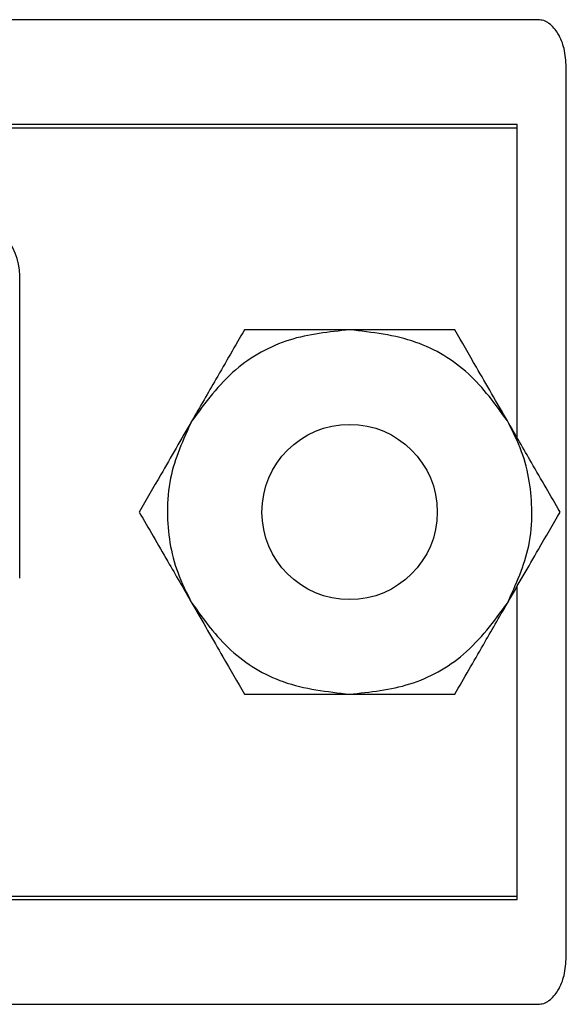
# Model space of a CAD drawing. Units: inches. Extents: x 0.2 to 8, y 0.3 to 10.7.
# Drawn here: x 2.4 to 2.5, y 7.7 to 7.9 of the extents above; entities that cross this region are included whole.
import ezdxf

# ---------------------------------------------------------------- set-up
doc = ezdxf.new("R2010")
doc.units = ezdxf.units.IN
doc.header["$MEASUREMENT"] = 0

msp = doc.modelspace()

# ---------------------------------------------------------------- linework, layer by layer
at = {"color": 7, "linetype": 'Continuous', "lineweight": 25}
for p, q in [((2.459653497160879, 7.880318548491583), (1.969230924982402, 7.880318548491583)), ((2.464442211071641, 7.721666317520455), (2.464442211071641, 7.872304112796045)), ((2.456108877738664, 7.862601881824859), (1.972775544405329, 7.86260188182486)), ((2.456108877738664, 7.861985215158194), (1.972775544405331, 7.861985215158191)), ((2.456108877738664, 7.809577108943735), (2.456108877738664, 7.862601881824859)), ((2.456108877738662, 7.809577108943736), (2.456108877738664, 7.861985215158194)), ((2.371942211072001, 7.785787814826811), (2.371942211072001, 7.836985215158192)), ((2.456108877738663, 7.731368548491526), (2.456108877738664, 7.784393321372651)), ((2.456108877738662, 7.731985215158193), (2.456108877738662, 7.78439332137265)), ((1.97277554440533, 7.731985215158191), (2.456108877738662, 7.731985215158193)), ((1.972775544405328, 7.731368548491528), (2.456108877738663, 7.731368548491526)), ((1.969230924982402, 7.713651881824918), (2.459653497160879, 7.713651881824918))]:
    msp.add_line(p, q, dxfattribs=at)
msp.add_circle((2.427775544405328, 7.796985215158196), 0.0148333333333337, dxfattribs=at)
msp.add_arc((2.361942211072, 7.836985215158193), 0.01000000000000068, 359.9999999999948, 90.00000000000763, dxfattribs=at)
for points, knots in [([(2.464442211071641, 7.872304112796045), (2.46437298536802, 7.87335194265027), (2.46424307176691, 7.875318370473933), (2.463228910574546, 7.877898554902388), (2.461920629051734, 7.879501777418384), (2.46064561163077, 7.880217300547634), (2.459980105712516, 7.880285217212449), (2.459653497160879, 7.880318548491584)], [0, 0, 0, 0, 0.3082473807390099, 0.5784777209899049, 0.8044915188056933, 0.90405082791286, 1, 1, 1, 1]), ([(2.427775544405328, 7.827818548491529), (2.424320222761134, 7.827470105371257), (2.417409579472746, 7.826773219130716), (2.407680848445342, 7.821392824843748), (2.40334635494875, 7.815495028996268), (2.401073094455308, 7.812401881824862)], [0, 0, 0, 0, 0.3222828560967095, 0.6445657121934204, 0.9999999999999999, 0.9999999999999999, 0.9999999999999999, 0.9999999999999999]), ([(2.409973911105315, 7.827818548491529), (2.408402843321969, 7.825097379268638), (2.405620416171395, 7.820278074075486), (2.402452347134946, 7.81479081754247), (2.401073094455308, 7.812401881824862)], [0, 0, 0, 0, 0.5646393232694202, 0.9999999999999999, 0.9999999999999999, 0.9999999999999999, 0.9999999999999999]), ([(2.427775544405328, 7.827818548491529), (2.424188574873054, 7.827818548491529), (2.417835900901454, 7.827818548491527), (2.412358539062305, 7.827818548491529), (2.409973911105315, 7.827818548491529)], [0, 0, 0, 0, 0.5646393232694211, 1, 1, 1, 1]), ([(2.454477994355349, 7.812401881824862), (2.452448572939324, 7.815220056586845), (2.448389730107273, 7.82085640611081), (2.438865806458681, 7.826591537183646), (2.431590918680131, 7.827396420740492), (2.427775544405328, 7.827818548491529)], [0, 0, 0, 0, 0.3222828560967071, 0.644565712193363, 0.9999999999999999, 0.9999999999999999, 0.9999999999999999, 0.9999999999999999]), ([(2.445577177705342, 7.827818548491529), (2.44243504213865, 7.827818548491527), (2.436870187837504, 7.827818548491527), (2.430534049764605, 7.827818548491527), (2.427775544405328, 7.827818548491529)], [0, 0, 0, 0, 0.5646393232693814, 1, 1, 1, 1]), ([(2.454477994355349, 7.812401881824862), (2.452684509589211, 7.815508288562413), (2.449508172603412, 7.821009865603778), (2.446769491683837, 7.825753400102201), (2.445577177705342, 7.827818548491529)], [0, 0, 0, 0, 0.5646393232694559, 1, 1, 1, 1]), ([(2.401073094455308, 7.812401881824862), (2.399279609689171, 7.80929547508731), (2.396103272703371, 7.803793898045946), (2.393364591783797, 7.799050363547524), (2.392172277805301, 7.796985215158196)], [0, 0, 0, 0, 0.5646393232694165, 1, 1, 1, 1]), ([(2.401073094455308, 7.812401881824862), (2.399622147762936, 7.809229323094876), (2.397367621191397, 7.804299701631788), (2.396658500159817, 7.795443399659854), (2.397779704618865, 7.788076369195365), (2.400207689064922, 7.783278611191804), (2.401073094455308, 7.781568548491529)], [0, 0, 0, 0, 0.3217852277036335, 0.4999999999999998, 0.8217852277036355, 1, 1, 1, 1]), ([(2.463378811005355, 7.796985215158196), (2.46180774322201, 7.799706384381086), (2.459025316071436, 7.804525689574237), (2.455857247034987, 7.810012946107253), (2.454477994355349, 7.812401881824862)], [0, 0, 0, 0, 0.5646393232694562, 0.9999999999999999, 0.9999999999999999, 0.9999999999999999, 0.9999999999999999]), ([(2.454477994355349, 7.781568548491529), (2.455928941047721, 7.784741107221514), (2.458183467619259, 7.789670728684603), (2.45889258865084, 7.798527030656536), (2.457771384191792, 7.805894061121026), (2.455343399745735, 7.810691819124587), (2.454477994355349, 7.812401881824862)], [0, 0, 0, 0, 0.3217852277036331, 0.5, 0.8217852277036363, 1, 1, 1, 1]), ([(2.392172277805301, 7.796985215158196), (2.393743345588648, 7.794264045935305), (2.396525772739221, 7.789444740742153), (2.399693841775671, 7.783957484209136), (2.401073094455308, 7.781568548491529)], [0, 0, 0, 0, 0.5646393232694569, 0.9999999999999999, 0.9999999999999999, 0.9999999999999999, 0.9999999999999999]), ([(2.454477994355349, 7.781568548491529), (2.456271479121486, 7.78467495522908), (2.459447816107286, 7.790176532270444), (2.462186497026861, 7.794920066768867), (2.463378811005355, 7.796985215158196)], [0, 0, 0, 0, 0.5646393232694228, 1, 1, 1, 1]), ([(2.401073094455308, 7.781568548491529), (2.402866579221446, 7.778462141753977), (2.406042916207245, 7.772960564712612), (2.40878159712682, 7.768217030214189), (2.409973911105315, 7.766151881824862)], [0, 0, 0, 0, 0.5646393232694605, 1, 1, 1, 1]), ([(2.401073094455308, 7.781568548491529), (2.403102515871334, 7.778750373729546), (2.407161358703384, 7.773114024205581), (2.416685282351976, 7.767378893132744), (2.423960170130525, 7.766574009575898), (2.427775544405328, 7.766151881824862)], [0, 0, 0, 0, 0.3222828560967059, 0.6445657121933623, 1, 1, 1, 1]), ([(2.427775544405328, 7.766151881824862), (2.431230866049523, 7.766500324945133), (2.438141509337911, 7.767197211185673), (2.447870240365315, 7.772577605472642), (2.452204733861907, 7.778475401320122), (2.454477994355349, 7.781568548491529)], [0, 0, 0, 0, 0.3222828560967095, 0.6445657121934204, 0.9999999999999999, 0.9999999999999999, 0.9999999999999999, 0.9999999999999999]), ([(2.445577177705342, 7.766151881824862), (2.447148245488688, 7.768873051047752), (2.449930672639261, 7.773692356240903), (2.453098741675711, 7.779179612773921), (2.454477994355349, 7.781568548491529)], [0, 0, 0, 0, 0.5646393232694279, 1, 1, 1, 1]), ([(2.409973911105315, 7.766151881824862), (2.413116046672007, 7.766151881824863), (2.418680900973153, 7.766151881824864), (2.425017039046053, 7.766151881824862), (2.427775544405328, 7.766151881824862)], [0, 0, 0, 0, 0.5646393232693858, 1, 1, 1, 1]), ([(2.427775544405328, 7.766151881824862), (2.431362513937604, 7.766151881824862), (2.437715187909203, 7.766151881824862), (2.443192549748352, 7.766151881824862), (2.445577177705342, 7.766151881824862)], [0, 0, 0, 0, 0.5646393232694253, 0.9999999999999999, 0.9999999999999999, 0.9999999999999999, 0.9999999999999999]), ([(2.459653497160879, 7.713651881824918), (2.459980105712516, 7.713685213104052), (2.46064561163077, 7.713753129768867), (2.461920629051734, 7.714468652898116), (2.463228910574547, 7.716071875414111), (2.46424307176691, 7.718652059842567), (2.46437298536802, 7.720618487666231), (2.464442211071641, 7.721666317520455)], [0, 0, 0, 0, 0.09594917208714325, 0.195508481194305, 0.4215222790100795, 0.691752619261036, 1, 1, 1, 1])]:
    msp.add_open_spline(points, degree=3, knots=knots, dxfattribs=at)

doc.saveas('drawing.dxf')
